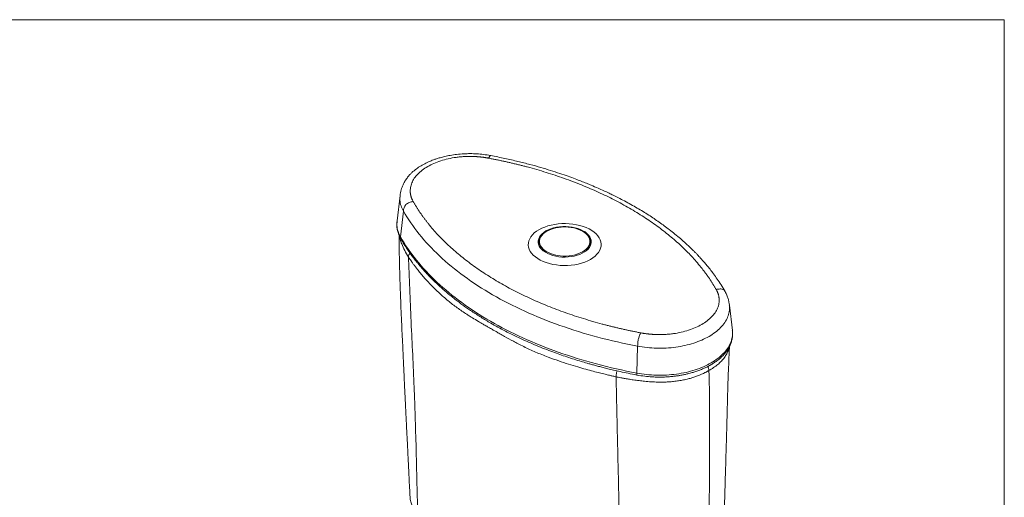
# Model space of a CAD drawing. Units: millimetres. Extents: x 0 to 297, y 0 to 210.
# Drawn here: x 218 to 297, y 172 to 210 of the extents above; entities that cross this region are included whole.
import ezdxf

# ---------------------------------------------------------------- set-up
doc = ezdxf.new("R2010")
doc.units = ezdxf.units.MM
doc.layers.add('LÍNEAS_GUÍA', color=7, linetype='Continuous')

msp = doc.modelspace()

# ---------------------------------------------------------------- linework, layer by layer
at = {"color": 7, "linetype": 'Continuous', "lineweight": 18}
for p, q in [((297, 210), (297, 0)), ((248.591, 195.885), (248.351, 193.854)), ((248.858, 194.646), (248.631, 192.576)), ((248.361, 193.86), (248.359, 193.816)), ((258.866, 191.964), (258.866, 191.888)), ((259.699, 192.142), (259.699, 192.087)), ((259.7, 192.109), (259.699, 192.142)), ((263.866, 192.087), (263.866, 192.142)), ((264.699, 191.888), (264.699, 191.964)), ((275.214, 185.083), (274.974, 187.114)), ((267.627, 183.811), (267.552, 181.653))]:
    msp.add_line(p, q, dxfattribs=at)
at = {"color": 7, "linetype": 'Continuous', "lineweight": 18, "flags": 128}
for points in [[(259.72, 193.155), (259.94, 193.269), (260.178, 193.37), (260.432, 193.456), (260.701, 193.528), (260.98, 193.583), (261.268, 193.621), (261.561, 193.643), (261.857, 193.647), (262.151, 193.634), (262.442, 193.604), (262.726, 193.557), (263, 193.494), (263.262, 193.415), (263.509, 193.321), (263.738, 193.213), (263.947, 193.093), (264.134, 192.961), (264.296, 192.818), (264.433, 192.667), (264.543, 192.509), (264.624, 192.345), (264.676, 192.177), (264.698, 192.007), (264.691, 191.836), (264.654, 191.667), (264.587, 191.501), (264.491, 191.339), (264.368, 191.184), (264.218, 191.037), (264.043, 190.9), (263.845, 190.773), (263.626, 190.659), (263.388, 190.558), (263.133, 190.472), (262.865, 190.4), (262.585, 190.345), (262.297, 190.307), (262.004, 190.285), (261.709, 190.281), (261.414, 190.294), (261.123, 190.324), (260.839, 190.371), (260.565, 190.434), (260.303, 190.513), (260.056, 190.607), (259.827, 190.715), (259.619, 190.835), (259.432, 190.967), (259.269, 191.11), (259.132, 191.261), (259.023, 191.419), (258.942, 191.583), (258.889, 191.751), (258.867, 191.921), (258.874, 192.092), (258.912, 192.261), (258.979, 192.427), (259.074, 192.589), (259.197, 192.744), (259.347, 192.891), (259.522, 193.028), (259.72, 193.155)], [(260.28, 193.051), (260.468, 193.148), (260.675, 193.231), (260.897, 193.299), (261.132, 193.352), (261.376, 193.388), (261.625, 193.407), (261.877, 193.409), (262.128, 193.394), (262.373, 193.362), (262.61, 193.314), (262.836, 193.249), (263.047, 193.17), (263.24, 193.077), (263.413, 192.971), (263.563, 192.854), (263.687, 192.728), (263.785, 192.594), (263.855, 192.454), (263.896, 192.311), (263.907, 192.166), (263.889, 192.021), (263.841, 191.878), (263.764, 191.74), (263.659, 191.608), (263.527, 191.484), (263.372, 191.369), (263.194, 191.267), (262.996, 191.177), (262.781, 191.101), (262.552, 191.04), (262.312, 190.996), (262.065, 190.968), (261.814, 190.957), (261.563, 190.964), (261.314, 190.987), (261.072, 191.028), (260.84, 191.084), (260.622, 191.156), (260.419, 191.243), (260.236, 191.342), (260.075, 191.454), (259.937, 191.576), (259.826, 191.706), (259.741, 191.843), (259.686, 191.985), (259.66, 192.129), (259.664, 192.275), (259.697, 192.419), (259.76, 192.559), (259.851, 192.695), (259.969, 192.823), (260.113, 192.943), (260.28, 193.051)], [(263.213, 191.382), (263.375, 191.488), (263.513, 191.604), (263.627, 191.729), (263.713, 191.86), (263.772, 191.997), (263.801, 192.137), (263.801, 192.278), (263.772, 192.418), (263.713, 192.555), (263.627, 192.687), (263.513, 192.812), (263.375, 192.928), (263.213, 193.033), (263.03, 193.127), (262.829, 193.207), (262.613, 193.272), (262.384, 193.322), (262.147, 193.356), (261.905, 193.373), (261.661, 193.373), (261.418, 193.356), (261.181, 193.322), (260.953, 193.272), (260.736, 193.207), (260.536, 193.127), (260.353, 193.033), (260.191, 192.928), (260.052, 192.812), (259.939, 192.687), (259.852, 192.555), (259.794, 192.418), (259.764, 192.278), (259.764, 192.137), (259.794, 191.997), (259.852, 191.86), (259.939, 191.729), (260.052, 191.604), (260.191, 191.488), (260.353, 191.382), (260.536, 191.289), (260.736, 191.209), (260.953, 191.143), (261.181, 191.093), (261.418, 191.059), (261.661, 191.042), (261.905, 191.042), (262.147, 191.059), (262.384, 191.093), (262.613, 191.143), (262.829, 191.209), (263.03, 191.289), (263.213, 191.382)], [(259.672, 192.04), (259.677, 192.059), (259.699, 192.138)], [(263.866, 192.138), (263.88, 192.095), (263.893, 192.04)]]:
    msp.add_lwpolyline(points, dxfattribs=at)
at = {"color": 7, "linetype": 'Continuous', "lineweight": 18}
for centre, radius, start, end in [((260.45, 192.063), 0.794, 148.61009, 175.07952), ((263.127, 192.066), 0.782, 4.74131, 30.84822), ((260.422, 192.09), 0.723, 180.18397, 200.85099), ((263.147, 192.089), 0.719, 339.09123, 359.87381)]:
    msp.add_arc(centre, radius, start, end, dxfattribs=at)
at = {"color": 8, "linetype": 'Continuous', "lineweight": 18}
for centre, radius, start, end in [((260.612, 192.197), 0.916, 185.50189, 233.20396), ((262.971, 192.185), 0.896, 306.34186, 357.25895)]:
    msp.add_arc(centre, radius, start, end, dxfattribs=at)
at = {"color": 7, "linetype": 'Continuous', "lineweight": 18}
for points, knots in [([(255.855, 199.1), (255.664, 199.133), (255.293, 199.195), (254.737, 199.243), (254.213, 199.259), (253.677, 199.246), (253.144, 199.201), (252.629, 199.126), (252.19, 199.035), (251.823, 198.94), (251.526, 198.848), (251.282, 198.763), (251.069, 198.68), (250.867, 198.592), (250.596, 198.464), (250.263, 198.282), (249.885, 198.029), (249.593, 197.786), (249.37, 197.563), (249.187, 197.352), (248.996, 197.083), (248.815, 196.745), (248.664, 196.337), (248.616, 196.037), (248.59, 195.878)], [0, 0, 0, 0, 0.060203, 0.116735, 0.169595, 0.218786, 0.27865, 0.331984, 0.378787, 0.419048, 0.452759, 0.479913, 0.504267, 0.529191, 0.554692, 0.60744, 0.662835, 0.721188, 0.75168, 0.787225, 0.829719, 0.879325, 0.936102, 1, 1, 1, 1]), ([(255.679, 198.894), (255.658, 198.898), (255.616, 198.905), (255.553, 198.917), (255.489, 198.927), (255.426, 198.937), (255.362, 198.947), (255.298, 198.956), (255.234, 198.965), (255.17, 198.973), (255.105, 198.98), (255.041, 198.987), (254.976, 198.994), (254.911, 199), (254.846, 199.006), (254.781, 199.01), (254.716, 199.015), (254.65, 199.019), (254.584, 199.022), (254.518, 199.025), (254.452, 199.028), (254.298, 199.032), (254.056, 199.033), (253.728, 199.021), (253.401, 198.997), (252.97, 198.946), (252.444, 198.852), (251.847, 198.689), (251.294, 198.481), (250.796, 198.23), (250.362, 197.943), (250.001, 197.623), (249.719, 197.278), (249.555, 196.975), (249.468, 196.726), (249.425, 196.537), (249.405, 196.348), (249.407, 196.198), (249.417, 196.088), (249.427, 196.019), (249.439, 195.95), (249.454, 195.881), (249.473, 195.813), (249.494, 195.745), (249.519, 195.678), (249.546, 195.611), (249.576, 195.544), (249.609, 195.477), (249.634, 195.433), (249.646, 195.411)], [0, 0, 0, 0, 0.006286, 0.012562, 0.018829, 0.025086, 0.031337, 0.037582, 0.043822, 0.050059, 0.056293, 0.062526, 0.068759, 0.074993, 0.08123, 0.08747, 0.093715, 0.099967, 0.106225, 0.112492, 0.118768, 0.125055, 0.156385, 0.187567, 0.218751, 0.250087, 0.312561, 0.375044, 0.437519, 0.500001, 0.562476, 0.624958, 0.687433, 0.749915, 0.781245, 0.812427, 0.843611, 0.874947, 0.886368, 0.897758, 0.909122, 0.920469, 0.931805, 0.943137, 0.954474, 0.965821, 0.977186, 0.988577, 1, 1, 1, 1]), ([(273.919, 188.364), (273.902, 188.393), (273.869, 188.451), (273.818, 188.538), (273.766, 188.625), (273.713, 188.712), (273.66, 188.799), (273.605, 188.885), (273.55, 188.971), (273.494, 189.057), (273.437, 189.143), (273.38, 189.229), (273.321, 189.314), (273.262, 189.399), (273.202, 189.484), (273.141, 189.569), (273.079, 189.654), (273.016, 189.739), (272.953, 189.823), (272.888, 189.907), (272.823, 189.991), (272.757, 190.075), (272.596, 190.277), (272.33, 190.595), (271.945, 191.024), (271.539, 191.445), (270.969, 191.998), (270.204, 192.671), (269.205, 193.446), (268.13, 194.187), (266.982, 194.889), (265.765, 195.552), (264.483, 196.173), (263.14, 196.749), (261.974, 197.191), (261.017, 197.52), (260.286, 197.754), (259.544, 197.977), (258.95, 198.142), (258.511, 198.258), (258.233, 198.329), (257.954, 198.399), (257.674, 198.467), (257.392, 198.533), (257.109, 198.598), (256.826, 198.661), (256.541, 198.722), (256.255, 198.781), (255.967, 198.838), (255.775, 198.875), (255.679, 198.894)], [0, 0, 0, 0, 0.005952, 0.011903, 0.017853, 0.023803, 0.029751, 0.0357, 0.041648, 0.047597, 0.053545, 0.059494, 0.065444, 0.071394, 0.077345, 0.083297, 0.089251, 0.095206, 0.101163, 0.107122, 0.113082, 0.119045, 0.125011, 0.156301, 0.187548, 0.218777, 0.250016, 0.312474, 0.375008, 0.437539, 0.5, 0.562459, 0.624993, 0.687523, 0.749985, 0.781221, 0.81245, 0.843697, 0.87499, 0.886376, 0.897753, 0.909124, 0.92049, 0.931851, 0.943209, 0.954565, 0.965921, 0.977278, 0.988637, 1, 1, 1, 1]), ([(274.63, 188.2), (274.527, 188.377), (274.329, 188.713), (274.016, 189.185), (273.718, 189.603), (273.439, 189.968), (273.185, 190.281), (272.962, 190.544), (272.773, 190.758), (272.612, 190.935), (272.465, 191.092), (272.311, 191.254), (272.139, 191.429), (271.943, 191.623), (271.722, 191.835), (271.426, 192.11), (271.057, 192.437), (270.617, 192.805), (270.057, 193.248), (269.364, 193.758), (268.505, 194.336), (267.742, 194.806), (267.087, 195.181), (266.586, 195.455), (266.114, 195.7), (265.704, 195.906), (265.314, 196.094), (264.907, 196.285), (264.431, 196.498), (263.966, 196.698), (263.519, 196.882), (263.091, 197.053), (262.6, 197.24), (262.031, 197.448), (261.376, 197.674), (260.647, 197.91), (259.847, 198.152), (258.976, 198.394), (258.018, 198.638), (256.972, 198.88), (256.236, 199.025), (255.855, 199.1)], [0, 0, 0, 0, 0.034501, 0.065729, 0.093687, 0.118376, 0.139798, 0.157955, 0.172848, 0.184479, 0.195145, 0.206275, 0.218835, 0.232824, 0.248242, 0.265088, 0.29342, 0.321375, 0.348784, 0.396366, 0.443211, 0.491986, 0.517614, 0.543645, 0.567128, 0.586851, 0.602828, 0.622504, 0.644104, 0.668616, 0.685754, 0.704201, 0.725464, 0.750017, 0.777859, 0.80899, 0.841352, 0.876635, 0.914839, 0.955961, 1, 1, 1, 1]), ([(249.646, 195.411), (249.595, 195.401), (249.543, 195.391), (249.439, 195.366), (249.387, 195.351), (249.285, 195.312), (249.235, 195.289), (249.144, 195.235), (249.103, 195.203), (249.031, 195.133), (249, 195.094), (248.949, 195.01), (248.928, 194.965), (248.896, 194.874), (248.885, 194.827), (248.868, 194.736), (248.863, 194.691), (248.858, 194.646)], [0, 0, 0, 0, 0.125, 0.125, 0.25, 0.25, 0.375, 0.375, 0.5, 0.5, 0.625, 0.625, 0.75, 0.75, 0.875, 0.875, 1, 1, 1, 1]), ([(249.646, 195.411), (249.663, 195.382), (249.696, 195.324), (249.747, 195.237), (249.799, 195.15), (249.852, 195.063), (249.905, 194.976), (249.959, 194.89), (250.015, 194.804), (250.071, 194.718), (250.127, 194.632), (250.185, 194.546), (250.244, 194.461), (250.303, 194.376), (250.363, 194.291), (250.424, 194.206), (250.486, 194.121), (250.549, 194.036), (250.612, 193.952), (250.676, 193.868), (250.742, 193.784), (250.808, 193.7), (250.969, 193.498), (251.234, 193.18), (251.619, 192.751), (252.026, 192.329), (252.596, 191.777), (253.361, 191.104), (254.36, 190.329), (255.435, 189.588), (256.582, 188.886), (257.799, 188.223), (259.082, 187.602), (260.425, 187.026), (261.59, 186.584), (262.548, 186.255), (263.279, 186.021), (264.021, 185.798), (264.615, 185.633), (265.053, 185.517), (265.332, 185.446), (265.611, 185.376), (265.891, 185.308), (266.173, 185.242), (266.456, 185.177), (266.739, 185.114), (267.024, 185.053), (267.31, 184.994), (267.597, 184.937), (267.79, 184.9), (267.886, 184.881)], [0, 0, 0, 0, 0.005952, 0.011903, 0.017853, 0.023803, 0.029751, 0.0357, 0.041648, 0.047597, 0.053545, 0.059494, 0.065444, 0.071394, 0.077345, 0.083297, 0.089251, 0.095206, 0.101163, 0.107122, 0.113082, 0.119045, 0.125011, 0.156301, 0.187548, 0.218777, 0.250016, 0.312474, 0.375008, 0.437539, 0.5, 0.562459, 0.624993, 0.687523, 0.749985, 0.781221, 0.81245, 0.843697, 0.87499, 0.886376, 0.897753, 0.909124, 0.92049, 0.931851, 0.943209, 0.954565, 0.965921, 0.977278, 0.988637, 1, 1, 1, 1]), ([(267.627, 183.811), (266.537, 184.018), (265.468, 184.262), (263.387, 184.82), (262.374, 185.134), (260.42, 185.828), (259.478, 186.208), (257.677, 187.029), (256.819, 187.47), (255.196, 188.407), (254.432, 188.902), (253.01, 189.942), (252.352, 190.486), (251.149, 191.614), (250.605, 192.198), (249.639, 193.4), (249.217, 194.017), (248.858, 194.646)], [0, 0, 0, 0, 0.125, 0.125, 0.25, 0.25, 0.375, 0.375, 0.5, 0.5, 0.625, 0.625, 0.75, 0.75, 0.875, 0.875, 1, 1, 1, 1]), ([(248.352, 193.86), (248.345, 193.783), (248.33, 193.634), (248.336, 193.43), (248.355, 193.257), (248.388, 193.083), (248.44, 192.894), (248.521, 192.674), (248.602, 192.521), (248.645, 192.439)], [0, 0, 0, 0, 0.144593, 0.277005, 0.401152, 0.514378, 0.651978, 0.813886, 1, 1, 1, 1]), ([(261.202, 193.33), (261.184, 193.327), (261.089, 193.314), (260.926, 193.274), (260.717, 193.211), (260.525, 193.135), (260.399, 193.072), (260.336, 193.036), (260.327, 193.031)], [0, 0, 0, 0, 0.056439, 0.285669, 0.51513, 0.744884, 0.962821, 1, 1, 1, 1]), ([(261.691, 193.377), (261.662, 193.377), (261.556, 193.376), (261.391, 193.361), (261.259, 193.339), (261.202, 193.33)], [0, 0, 0, 0, 0.173612, 0.644781, 1, 1, 1, 1]), ([(262.176, 193.356), (262.141, 193.36), (262.031, 193.374), (261.868, 193.382), (261.74, 193.378), (261.691, 193.377)], [0, 0, 0, 0, 0.216759, 0.696863, 1, 1, 1, 1]), ([(263.863, 192.142), (263.863, 192.176), (263.862, 192.257), (263.831, 192.383), (263.774, 192.518), (263.691, 192.649), (263.584, 192.773), (263.454, 192.889), (263.303, 192.996), (263.132, 193.092), (262.944, 193.175), (262.741, 193.246), (262.527, 193.302), (262.337, 193.339), (262.218, 193.352), (262.176, 193.356)], [0, 0, 0, 0, 0.057619, 0.136946, 0.216533, 0.296843, 0.378018, 0.459916, 0.54227, 0.624832, 0.707426, 0.789964, 0.872428, 0.954821, 1, 1, 1, 1]), ([(248.518, 192.694), (248.518, 192.401), (248.518, 191.661), (248.546, 190.496), (248.581, 189.223), (248.619, 188.019), (248.664, 186.887), (248.711, 185.826), (248.758, 184.836), (248.802, 183.914), (248.842, 183.062), (248.878, 182.28), (248.911, 181.568), (248.94, 180.926), (248.966, 180.355), (248.99, 179.854), (249.01, 179.425), (249.027, 179.066), (249.041, 178.765), (249.054, 178.511), (249.065, 178.29), (249.074, 178.098), (249.083, 177.927), (249.092, 177.745), (249.103, 177.521), (249.118, 177.229), (249.137, 176.868), (249.159, 176.438), (249.184, 175.941), (249.212, 175.375), (249.243, 174.74), (249.275, 174.038), (249.311, 173.269), (249.351, 172.479), (249.384, 171.946), (249.401, 171.691)], [0, 0, 0, 0, 0.04268, 0.10746, 0.168835, 0.226802, 0.281356, 0.332497, 0.380224, 0.424539, 0.465442, 0.502933, 0.537012, 0.567678, 0.594932, 0.618773, 0.639203, 0.65622, 0.669972, 0.681871, 0.69227, 0.701171, 0.709014, 0.716295, 0.726761, 0.740413, 0.757251, 0.777273, 0.800478, 0.826868, 0.85644, 0.889194, 0.925124, 0.964228, 1, 1, 1, 1]), ([(248.631, 192.576), (248.992, 191.942), (249.418, 191.32), (250.392, 190.108), (250.941, 189.519), (252.153, 188.382), (252.817, 187.834), (254.25, 186.786), (255.02, 186.286), (256.656, 185.342), (257.522, 184.897), (259.337, 184.069), (260.287, 183.686), (262.257, 182.986), (263.278, 182.67), (265.376, 182.107), (266.453, 181.862), (267.552, 181.653)], [0, 0, 0, 0, 0.125, 0.125, 0.25, 0.25, 0.375, 0.375, 0.5, 0.5, 0.625, 0.625, 0.75, 0.75, 0.875, 0.875, 1, 1, 1, 1]), ([(260.327, 193.031), (260.298, 193.013), (260.213, 192.963), (260.088, 192.87), (259.96, 192.751), (259.856, 192.623), (259.776, 192.489), (259.724, 192.349), (259.698, 192.221), (259.702, 192.14), (259.703, 192.106)], [0, 0, 0, 0, 0.073629, 0.213316, 0.353081, 0.492494, 0.631064, 0.768267, 0.903848, 1, 1, 1, 1]), ([(248.645, 192.439), (248.735, 192.284), (248.906, 191.993), (249.17, 191.588), (249.415, 191.237), (249.633, 190.94), (249.825, 190.693), (249.992, 190.484), (250.141, 190.305), (250.277, 190.145), (250.431, 189.968), (250.628, 189.749), (250.878, 189.482), (251.223, 189.13), (251.651, 188.718), (252.175, 188.25), (252.651, 187.852), (253.066, 187.525), (253.387, 187.282), (253.691, 187.059), (254.002, 186.838), (254.461, 186.524), (255.076, 186.126), (255.967, 185.591), (257.016, 185.017), (258.239, 184.417), (259.511, 183.858), (260.57, 183.442), (261.39, 183.146), (261.957, 182.951), (262.527, 182.765), (263.069, 182.597), (263.508, 182.467), (263.863, 182.366), (264.167, 182.282), (264.502, 182.192), (264.862, 182.099), (265.261, 181.999), (265.717, 181.889), (266.257, 181.766), (266.883, 181.632), (267.333, 181.544), (267.572, 181.498)], [0, 0, 0, 0, 0.03031, 0.05721, 0.080701, 0.100783, 0.117217, 0.131297, 0.143668, 0.154329, 0.164439, 0.180651, 0.20035, 0.221108, 0.256219, 0.289926, 0.325269, 0.346583, 0.365659, 0.382426, 0.399642, 0.418856, 0.459255, 0.499516, 0.557696, 0.615301, 0.672902, 0.730498, 0.75373, 0.77752, 0.801852, 0.82453, 0.844119, 0.855208, 0.867292, 0.880578, 0.895272, 0.909913, 0.927707, 0.948652, 0.97275, 1, 1, 1, 1]), ([(265.901, 181.357), (265.869, 181.364), (265.779, 181.384), (265.601, 181.423), (265.337, 181.483), (264.986, 181.565), (264.553, 181.672), (264.041, 181.804), (263.454, 181.962), (262.795, 182.151), (262.068, 182.374), (261.278, 182.636), (260.563, 182.893), (259.946, 183.133), (259.449, 183.339), (258.969, 183.552), (258.506, 183.772), (258.073, 183.989), (257.557, 184.26), (257.068, 184.53), (256.611, 184.791), (256.311, 184.964), (256.087, 185.094), (255.914, 185.194), (255.741, 185.293), (255.517, 185.422), (255.216, 185.596), (254.827, 185.823), (254.427, 186.064), (254.087, 186.276), (253.778, 186.475), (253.455, 186.692), (253.076, 186.959), (252.704, 187.239), (252.341, 187.532), (251.957, 187.863), (251.558, 188.231), (251.15, 188.633), (250.795, 189.008), (250.488, 189.354), (250.224, 189.668), (249.996, 189.952), (249.806, 190.197), (249.658, 190.396), (249.531, 190.573), (249.425, 190.725), (249.339, 190.851), (249.29, 190.926), (249.268, 190.959)], [0, 0, 0, 0, 0.004245, 0.011985, 0.023663, 0.03945, 0.059004, 0.082193, 0.109015, 0.139469, 0.173556, 0.211277, 0.252632, 0.278242, 0.303566, 0.328607, 0.353364, 0.377841, 0.399487, 0.439747, 0.461528, 0.479096, 0.492241, 0.500952, 0.509394, 0.522462, 0.540138, 0.562208, 0.591149, 0.611871, 0.6244, 0.648579, 0.67328, 0.698506, 0.724258, 0.750539, 0.783778, 0.817018, 0.850258, 0.875123, 0.899988, 0.924856, 0.941915, 0.957321, 0.971036, 0.982794, 0.992431, 1, 1, 1, 1]), ([(250.043, 170.05), (250.038, 170.159), (250.032, 170.267), (250.021, 170.484), (250.005, 170.809), (249.992, 171.135), (249.968, 171.789), (249.956, 172.225), (249.936, 173.098), (249.927, 173.536), (249.909, 174.41), (249.899, 174.847), (249.866, 176.157), (249.84, 177.03), (249.799, 178.339), (249.785, 178.775), (249.755, 179.647), (249.739, 180.083), (249.687, 181.39), (249.646, 182.259), (249.56, 183.997), (249.516, 184.866), (249.459, 186.171), (249.442, 186.606), (249.407, 187.477), (249.389, 187.913), (249.352, 188.783), (249.334, 189.218), (249.308, 189.871), (249.299, 190.088), (249.283, 190.524), (249.275, 190.742), (249.268, 190.959)], [0, 0, 0, 0, 0.015625, 0.015625, 0.03125, 0.0625, 0.0625, 0.125, 0.125, 0.1875, 0.1875, 0.25, 0.25, 0.375, 0.375, 0.4375, 0.4375, 0.5, 0.5, 0.625, 0.625, 0.75, 0.75, 0.8125, 0.8125, 0.875, 0.875, 0.9375, 0.9375, 0.96875, 0.96875, 1, 1, 1, 1]), ([(267.886, 184.881), (267.907, 184.877), (267.949, 184.87), (268.012, 184.858), (268.076, 184.848), (268.139, 184.838), (268.203, 184.828), (268.267, 184.819), (268.331, 184.81), (268.395, 184.802), (268.459, 184.795), (268.524, 184.787), (268.589, 184.781), (268.654, 184.775), (268.719, 184.769), (268.784, 184.764), (268.849, 184.76), (268.915, 184.756), (268.981, 184.753), (269.046, 184.75), (269.112, 184.747), (269.266, 184.743), (269.508, 184.742), (269.837, 184.754), (270.164, 184.778), (270.594, 184.829), (271.121, 184.923), (271.718, 185.086), (272.271, 185.294), (272.769, 185.545), (273.203, 185.832), (273.564, 186.152), (273.846, 186.497), (274.01, 186.8), (274.097, 187.049), (274.14, 187.238), (274.16, 187.427), (274.158, 187.577), (274.148, 187.687), (274.138, 187.756), (274.126, 187.825), (274.11, 187.894), (274.092, 187.962), (274.071, 188.03), (274.046, 188.097), (274.019, 188.164), (273.989, 188.231), (273.956, 188.298), (273.931, 188.342), (273.919, 188.364)], [0, 0, 0, 0, 0.006286, 0.012562, 0.018829, 0.025086, 0.031337, 0.037582, 0.043822, 0.050059, 0.056293, 0.062526, 0.068759, 0.074993, 0.08123, 0.08747, 0.093715, 0.099967, 0.106225, 0.112492, 0.118768, 0.125055, 0.156385, 0.187567, 0.218751, 0.250087, 0.312561, 0.375044, 0.437519, 0.500001, 0.562476, 0.624958, 0.687433, 0.749915, 0.781245, 0.812427, 0.843611, 0.874947, 0.886368, 0.897758, 0.909122, 0.920469, 0.931805, 0.943137, 0.954474, 0.965821, 0.977186, 0.988577, 1, 1, 1, 1]), ([(274.975, 187.107), (274.964, 187.187), (274.94, 187.365), (274.877, 187.627), (274.779, 187.915), (274.682, 188.101), (274.63, 188.2)], [0, 0, 0, 0, 0.189757, 0.418913, 0.688816, 1, 1, 1, 1]), ([(267.572, 181.498), (267.779, 181.463), (268.175, 181.396), (268.758, 181.345), (269.285, 181.327), (269.754, 181.335), (270.16, 181.359), (270.509, 181.393), (270.811, 181.433), (271.099, 181.48), (271.378, 181.535), (271.68, 181.604), (271.978, 181.685), (272.292, 181.783), (272.596, 181.892), (272.89, 182.013), (273.179, 182.148), (273.453, 182.294), (273.726, 182.46), (273.995, 182.647), (274.258, 182.862), (274.49, 183.086), (274.672, 183.298), (274.82, 183.5), (274.949, 183.712), (275.036, 183.893), (275.089, 184.028), (275.116, 184.102), (275.138, 184.171), (275.162, 184.257), (275.192, 184.383), (275.221, 184.567), (275.236, 184.801), (275.222, 184.973), (275.214, 185.064)], [0, 0, 0, 0, 0.057194, 0.109089, 0.155685, 0.196987, 0.232994, 0.263724, 0.290715, 0.314953, 0.342987, 0.368639, 0.40086, 0.429864, 0.462831, 0.495198, 0.525004, 0.560755, 0.593008, 0.629136, 0.670561, 0.711676, 0.74653, 0.77642, 0.809213, 0.845724, 0.85818, 0.869119, 0.87854, 0.888633, 0.905905, 0.930799, 0.96331, 1, 1, 1, 1]), ([(267.886, 184.881), (267.869, 184.852), (267.852, 184.822), (267.818, 184.756), (267.801, 184.721), (267.767, 184.642), (267.751, 184.6), (267.721, 184.511), (267.707, 184.463), (267.684, 184.366), (267.673, 184.315), (267.657, 184.211), (267.65, 184.158), (267.639, 184.054), (267.635, 184.003), (267.63, 183.905), (267.628, 183.858), (267.627, 183.811)], [0, 0, 0, 0, 0.125, 0.125, 0.25, 0.25, 0.375, 0.375, 0.5, 0.5, 0.625, 0.625, 0.75, 0.75, 0.875, 0.875, 1, 1, 1, 1]), ([(274.103, 162.842), (274.117, 162.999), (274.147, 163.332), (274.185, 163.818), (274.219, 164.275), (274.246, 164.66), (274.266, 164.97), (274.283, 165.221), (274.297, 165.446), (274.312, 165.678), (274.332, 166.005), (274.359, 166.441), (274.393, 167.001), (274.43, 167.624), (274.466, 168.282), (274.5, 168.971), (274.53, 169.687), (274.558, 170.445), (274.585, 171.213), (274.609, 171.959), (274.63, 172.659), (274.65, 173.312), (274.669, 173.943), (274.687, 174.547), (274.703, 175.119), (274.718, 175.628), (274.731, 176.078), (274.744, 176.497), (274.756, 176.926), (274.77, 177.405), (274.784, 177.947), (274.801, 178.597), (274.819, 179.359), (274.841, 180.227), (274.871, 181.154), (274.91, 182.127), (274.949, 183.007), (274.97, 183.565), (274.978, 183.782)], [0, 0, 0, 0, 0.021824, 0.046534, 0.067906, 0.08594, 0.100636, 0.111829, 0.122078, 0.133283, 0.145444, 0.169536, 0.196675, 0.22686, 0.260092, 0.292338, 0.327014, 0.364119, 0.402311, 0.43833, 0.47203, 0.50341, 0.53247, 0.562778, 0.590069, 0.614344, 0.635601, 0.654099, 0.673815, 0.696592, 0.722432, 0.751334, 0.789733, 0.831803, 0.875856, 0.92181, 0.969667, 1, 1, 1, 1]), ([(273.335, 181.863), (273.317, 181.853), (273.28, 181.831), (273.217, 181.796), (273.144, 181.757), (273.061, 181.712), (272.952, 181.657), (272.827, 181.597), (272.694, 181.537), (272.515, 181.461), (272.281, 181.371), (271.981, 181.274), (271.655, 181.184), (271.298, 181.103), (270.91, 181.034), (270.511, 180.981), (270.105, 180.946), (269.684, 180.929), (269.215, 180.93), (268.711, 180.953), (268.207, 180.995), (267.733, 181.048), (267.299, 181.107), (266.904, 181.168), (266.574, 181.225), (266.301, 181.275), (266.084, 181.319), (265.956, 181.346), (265.901, 181.357)], [0, 0, 0, 0, 0.009298, 0.020204, 0.032764, 0.047, 0.062899, 0.087102, 0.108317, 0.126521, 0.170609, 0.213745, 0.255932, 0.306662, 0.35765, 0.408867, 0.460319, 0.512033, 0.567626, 0.636643, 0.702277, 0.759004, 0.81867, 0.87005, 0.91314, 0.948658, 0.977933, 1, 1, 1, 1]), ([(273.076, 161.207), (273.081, 161.313), (273.086, 161.418), (273.096, 161.629), (273.11, 161.947), (273.122, 162.265), (273.138, 162.69), (273.145, 162.902), (273.16, 163.328), (273.167, 163.541), (273.188, 164.179), (273.203, 164.605), (273.232, 165.455), (273.247, 165.881), (273.287, 167.159), (273.306, 168.015), (273.331, 169.302), (273.338, 169.731), (273.351, 170.59), (273.357, 171.02), (273.367, 171.881), (273.372, 172.312), (273.378, 173.175), (273.38, 173.607), (273.384, 174.472), (273.385, 174.904), (273.387, 175.769), (273.389, 176.202), (273.391, 177.067), (273.392, 177.5), (273.392, 178.367), (273.391, 178.8), (273.386, 179.67), (273.381, 180.106), (273.368, 180.763), (273.36, 181.092), (273.35, 181.422), (273.343, 181.643), (273.339, 181.753), (273.335, 181.863)], [0, 0, 0, 0, 0.015625, 0.015625, 0.03125, 0.0625, 0.0625, 0.09375, 0.09375, 0.125, 0.125, 0.1875, 0.1875, 0.25, 0.25, 0.375, 0.375, 0.4375, 0.4375, 0.5, 0.5, 0.5625, 0.5625, 0.625, 0.625, 0.6875, 0.6875, 0.75, 0.75, 0.8125, 0.8125, 0.875, 0.875, 0.9375, 0.9375, 0.96875, 0.984375, 0.984375, 1, 1, 1, 1]), ([(265.901, 181.357), (265.905, 181.141), (265.909, 180.925), (265.918, 180.494), (265.923, 180.279), (265.937, 179.633), (265.946, 179.203), (265.965, 178.343), (265.974, 177.913), (265.992, 177.052), (266.001, 176.621), (266.03, 175.332), (266.051, 174.477), (266.092, 172.764), (266.113, 171.908), (266.139, 170.616), (266.147, 170.184), (266.163, 169.32), (266.171, 168.887), (266.194, 167.589), (266.209, 166.723), (266.23, 165.419), (266.236, 164.984), (266.249, 164.113), (266.256, 163.677), (266.269, 162.808), (266.277, 162.374), (266.291, 161.726), (266.298, 161.403), (266.306, 161.082), (266.312, 160.868), (266.315, 160.762), (266.318, 160.655)], [0, 0, 0, 0, 0.03125, 0.03125, 0.0625, 0.0625, 0.125, 0.125, 0.1875, 0.1875, 0.25, 0.25, 0.375, 0.375, 0.5, 0.5, 0.5625, 0.5625, 0.625, 0.625, 0.75, 0.75, 0.8125, 0.8125, 0.875, 0.875, 0.9375, 0.9375, 0.96875, 0.984375, 0.984375, 1, 1, 1, 1]), ([(249.401, 171.691), (249.401, 171.689), (249.398, 171.571), (249.447, 171.341), (249.56, 170.951), (249.756, 170.52), (249.948, 170.206), (250.043, 170.05)], [0, 0, 0, 0, 0.003683, 0.209635, 0.410718, 0.706913, 1, 1, 1, 1])]:
    msp.add_open_spline(points, degree=3, knots=knots, dxfattribs=at)
at = {"color": 8, "linetype": 'Continuous', "lineweight": 18}
for points, knots in [([(255.854, 199.095), (255.846, 199.096), (255.824, 199.099), (255.764, 199.039), (255.713, 198.952), (255.679, 198.894)], [0, 0, 0, 0, 0.165648, 0.441817, 1, 1, 1, 1]), ([(248.858, 194.646), (248.788, 194.789), (248.648, 195.076), (248.564, 195.492), (248.588, 195.759), (248.599, 195.878)], [0, 0, 0, 0, 0.3573168, 0.7146336, 1, 1, 1, 1]), ([(248.359, 193.816), (248.349, 193.707), (248.326, 193.443), (248.412, 193.024), (248.558, 192.725), (248.631, 192.576)], [0, 0, 0, 0, 0.259907, 0.6299535, 1, 1, 1, 1]), ([(249.268, 190.959), (249.162, 191.134), (248.95, 191.483), (248.742, 191.963), (248.612, 192.335), (248.578, 192.528), (248.566, 192.597)], [0, 0, 0, 0, 0.3281538, 0.6551721, 0.8759598, 1, 1, 1, 1]), ([(248.645, 192.439), (248.645, 192.44), (248.635, 192.451), (248.626, 192.498), (248.629, 192.545), (248.631, 192.576)], [0, 0, 0, 0, 0.017946, 0.338492, 1, 1, 1, 1]), ([(249.389, 191.277), (249.373, 191.257), (249.335, 191.209), (249.281, 191.101), (249.273, 191.015), (249.268, 190.959)], [0, 0, 0, 0, 0.208953, 0.486307, 1, 1, 1, 1]), ([(274.626, 188.198), (274.615, 188.22), (274.586, 188.277), (274.502, 188.347), (274.376, 188.394), (274.179, 188.411), (274.023, 188.383), (273.919, 188.364)], [0, 0, 0, 0, 0.103876, 0.277698, 0.451519, 0.633066, 1, 1, 1, 1]), ([(274.966, 187.107), (274.972, 187.079), (275.009, 186.903), (274.974, 186.575), (274.854, 186.134), (274.621, 185.707), (274.291, 185.302), (273.867, 184.928), (273.357, 184.59), (272.773, 184.296), (272.124, 184.052), (271.423, 183.861), (270.683, 183.727), (269.918, 183.654), (269.143, 183.642), (268.371, 183.689), (267.875, 183.77), (267.627, 183.811)], [0, 0, 0, 0, 0.013353, 0.083828, 0.154303, 0.224777, 0.295252, 0.365727, 0.436202, 0.506676, 0.577151, 0.647626, 0.718101, 0.788576, 0.85905, 0.929525, 1, 1, 1, 1]), ([(267.552, 181.653), (267.811, 181.61), (268.328, 181.525), (269.133, 181.477), (269.941, 181.489), (270.738, 181.565), (271.51, 181.705), (272.241, 181.904), (272.917, 182.159), (273.527, 182.465), (274.058, 182.817), (274.5, 183.208), (274.844, 183.63), (275.087, 184.075), (275.212, 184.535), (275.249, 184.877), (275.211, 185.06), (275.205, 185.089)], [0, 0, 0, 0, 0.070475, 0.14095, 0.211424, 0.281899, 0.352374, 0.422849, 0.493324, 0.563798, 0.634273, 0.704748, 0.775223, 0.845697, 0.916172, 0.986647, 1, 1, 1, 1]), ([(274.937, 183.699), (274.924, 183.637), (274.889, 183.47), (274.77, 183.203), (274.586, 182.901), (274.345, 182.612), (274.048, 182.342), (273.712, 182.092), (273.461, 181.939), (273.335, 181.863)], [0, 0, 0, 0, 0.088891, 0.240495, 0.393793, 0.547132, 0.699504, 0.849965, 1, 1, 1, 1]), ([(265.977, 181.831), (265.969, 181.803), (265.95, 181.742), (265.928, 181.64), (265.906, 181.504), (265.903, 181.415), (265.901, 181.357)], [0, 0, 0, 0, 0.177442, 0.394456, 0.60677, 1, 1, 1, 1]), ([(267.572, 181.5), (267.57, 181.5), (267.563, 181.501), (267.555, 181.522), (267.55, 181.57), (267.551, 181.62), (267.552, 181.653)], [0, 0, 0, 0, 0.115865, 0.323423, 0.54426, 1, 1, 1, 1]), ([(273.244, 182.187), (273.253, 182.17), (273.279, 182.122), (273.319, 182.009), (273.329, 181.921), (273.335, 181.863)], [0, 0, 0, 0, 0.158403, 0.452521, 1, 1, 1, 1])]:
    msp.add_open_spline(points, degree=3, knots=knots, dxfattribs=at)
at = {"layer": 'LÍNEAS_GUÍA', "color": 7, "lineweight": 18}
msp.add_line((0, 210), (297, 210), dxfattribs=at)

doc.saveas('drawing.dxf')
